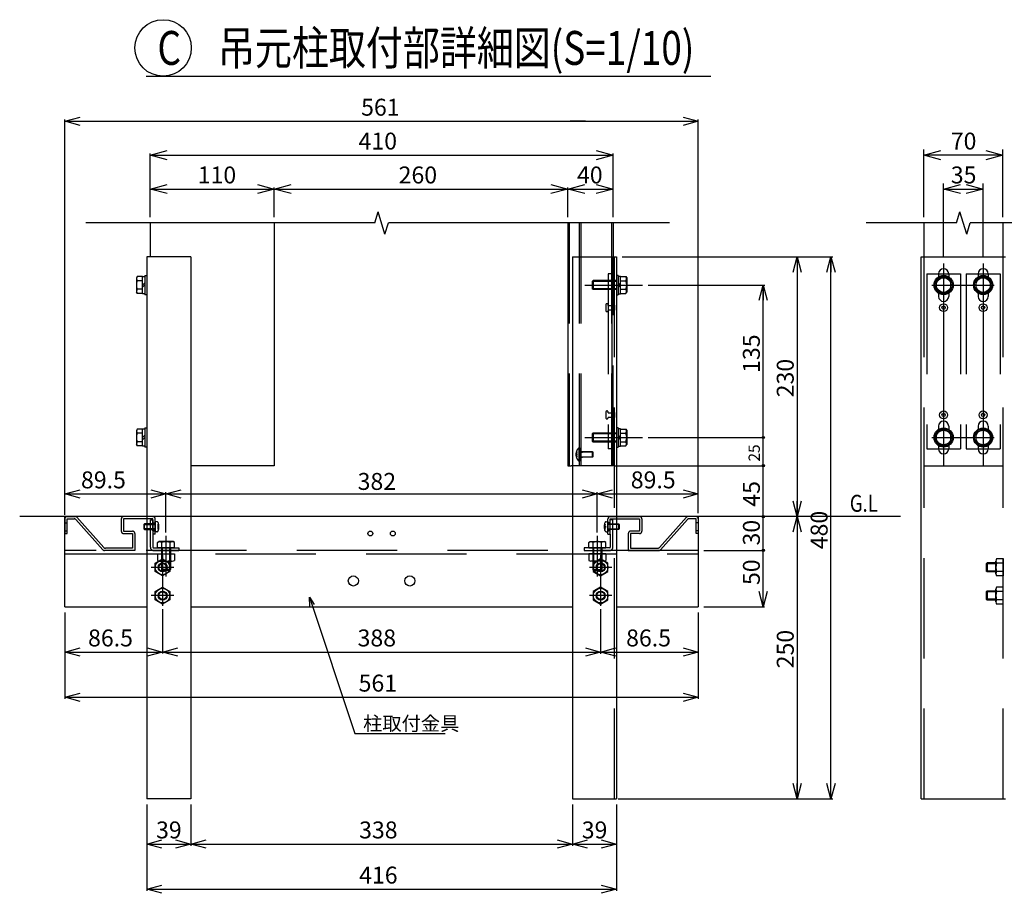
# Model space of a CAD drawing. Extents: x -5 to 21718, y -721 to 14622.
# Drawn here: x 10335 to 14695, y 6407 to 10275 of the extents above; entities that cross this region are included whole.
import ezdxf

# ---------------------------------------------------------------- set-up
doc = ezdxf.new("R2010")
doc.units = 0
doc.header["$LTSCALE"] = 70
doc.linetypes.add('CENTER', pattern=[50.8, 31.75, -6.35, 6.35, -6.35])
doc.linetypes.add('DASHED2_18', pattern=[9.525, 6.35, -3.175])
doc.layers.add('_0-1_LAYER_1', color=7, linetype='CONTINUOUS')
doc.layers.add('_0-2_LAYER_2', color=7, linetype='CONTINUOUS')
doc.styles.get("Standard").update_dxf_attribs({"font": 'txt', "bigfont": 'bigfont.shx'})

msp = doc.modelspace()

# ---------------------------------------------------------------- linework, layer by layer
at = {"layer": '_0-1_LAYER_1', "color": 7, "linetype": 'Continuous'}
for p, q in [((11907.5, 9375), (11922.5, 9425)), ((11952.5, 9325), (11922.5, 9425)), ((14483.8, 9375), (14498.8, 9425)), ((14528.8, 9325), (14498.8, 9425)), ((11907.5, 9375), (10627.5, 9375)), ((10912.5, 9375), (10912.5, 9225)), ((11462.5, 9375), (11462.5, 8300)), ((11952.5, 9325), (11967.5, 9375)), ((13212.5, 9375), (11967.5, 9375)), ((12762.5, 9375), (12762.5, 8300)), ((12962.5, 9375), (12962.5, 9225)), ((14483.8, 9375), (14083.7, 9375)), ((14338.8, 9375), (14338.8, 9225)), ((14528.8, 9325), (14543.8, 9375)), ((14943.7, 9375), (14543.8, 9375)), ((14688.7, 9375), (14688.7, 9225)), ((11092.5, 9225), (10897.5, 9225)), ((10897.5, 9225), (10897.5, 6825)), ((11092.5, 9225), (11092.5, 6825)), ((12782.5, 9225), (12977.5, 9225)), ((12782.5, 9225), (12782.5, 6825)), ((12977.5, 9225), (12977.5, 6825)), ((14327.5, 6825), (14327.5, 9225)), ((14327.5, 9225), (14700, 9225)), ((10855.5, 9137.5), (10852, 9131.5)), ((10852, 9131.5), (10852, 9068.5)), ((10879.5, 9137.5), (10855.5, 9137.5)), ((10879.5, 9118.8), (10855.5, 9118.8)), ((10879.5, 9061.5), (10879.5, 9138.5)), ((10879.5, 9138.5), (10889.5, 9138.5)), ((10889.5, 9142.5), (10889.5, 9057.5)), ((10889.5, 9142.5), (10897.5, 9142.5)), ((10897.5, 9142.5), (10897.5, 9057.5)), ((12985.5, 9142.5), (12977.5, 9142.5)), ((12977.5, 9142.5), (12977.5, 9057.5)), ((12985.5, 9142.5), (12985.5, 9057.5)), ((12995.5, 9138.5), (12985.5, 9138.5)), ((12995.5, 9061.5), (12995.5, 9138.5)), ((12995.5, 9137.5), (13019.5, 9137.5)), ((12995.5, 9118.8), (13019.5, 9118.8)), ((13019.5, 9137.5), (13023, 9131.5)), ((13023, 9131.5), (13023, 9068.5)), ((14426.2, 9137.5), (14393.8, 9118.8)), ((14393.8, 9118.8), (14393.8, 9081.2)), ((14403.8, 9150), (14403.8, 9136.1)), ((14458.8, 9118.8), (14426.2, 9137.5)), ((14448.8, 9150), (14448.8, 9136.1)), ((14458.8, 9081.2), (14458.8, 9118.8)), ((14601.2, 9137.5), (14568.8, 9118.8)), ((14568.8, 9118.8), (14568.8, 9081.2)), ((14578.8, 9150), (14578.8, 9136.1)), ((14633.8, 9118.8), (14601.2, 9137.5)), ((14623.8, 9150), (14623.8, 9136.1)), ((14633.8, 9081.2), (14633.8, 9118.8)), ((10879.5, 9081.2), (10855.5, 9081.2)), ((10879.5, 9100), (10889.5, 9110)), ((10889.5, 9100), (10879.5, 9090)), ((12995.5, 9100), (12985.5, 9110)), ((12985.5, 9100), (12995.5, 9090)), ((12995.5, 9081.2), (13019.5, 9081.2)), ((14393.8, 9081.2), (14426.2, 9062.5)), ((14426.2, 9062.5), (14458.8, 9081.2)), ((14568.8, 9081.2), (14601.2, 9062.5)), ((14601.2, 9062.5), (14633.8, 9081.2)), ((10855.5, 9062.5), (10852, 9068.5)), ((10879.5, 9062.5), (10855.5, 9062.5)), ((10889.5, 9061.5), (10879.5, 9061.5)), ((10897.5, 9057.5), (10889.5, 9057.5)), ((12977.5, 9057.5), (12985.5, 9057.5)), ((12985.5, 9061.5), (12995.5, 9061.5)), ((12995.5, 9062.5), (13019.5, 9062.5)), ((13019.5, 9062.5), (13023, 9068.5)), ((14403.8, 9063.9), (14403.8, 9050)), ((14448.8, 9063.9), (14448.8, 9050)), ((14578.8, 9063.9), (14578.8, 9050)), ((14623.8, 9063.9), (14623.8, 9050)), ((10855.5, 8462.5), (10852, 8456.5)), ((10879.5, 8462.5), (10855.5, 8462.5)), ((10879.5, 8386.5), (10879.5, 8463.5)), ((10879.5, 8463.5), (10889.5, 8463.5)), ((10889.5, 8467.5), (10889.5, 8382.5)), ((10889.5, 8467.5), (10897.5, 8467.5)), ((10897.5, 8467.5), (10897.5, 8382.5)), ((12985.5, 8467.5), (12977.5, 8467.5)), ((12977.5, 8467.5), (12977.5, 8382.5)), ((12985.5, 8467.5), (12985.5, 8382.5)), ((12995.5, 8463.5), (12985.5, 8463.5)), ((12995.5, 8386.5), (12995.5, 8463.5)), ((12995.5, 8462.5), (13019.5, 8462.5)), ((13019.5, 8462.5), (13023, 8456.5)), ((14426.2, 8462.5), (14393.8, 8443.8)), ((14403.8, 8475), (14403.8, 8461.1)), ((14458.8, 8443.8), (14426.2, 8462.5)), ((14448.8, 8475), (14448.8, 8461.1)), ((14601.2, 8462.5), (14568.8, 8443.8)), ((14578.8, 8475), (14578.8, 8461.1)), ((14633.8, 8443.8), (14601.2, 8462.5)), ((14623.8, 8475), (14623.8, 8461.1)), ((10852, 8456.5), (10852, 8393.5)), ((10879.5, 8443.8), (10855.5, 8443.8)), ((10879.5, 8425), (10889.5, 8435)), ((10889.5, 8425), (10879.5, 8415)), ((12995.5, 8425), (12985.5, 8435)), ((12985.5, 8425), (12995.5, 8415)), ((12995.5, 8443.8), (13019.5, 8443.8)), ((13023, 8456.5), (13023, 8393.5)), ((14393.8, 8443.8), (14393.8, 8406.2)), ((14458.8, 8406.2), (14458.8, 8443.8)), ((14568.8, 8443.8), (14568.8, 8406.2)), ((14633.8, 8406.2), (14633.8, 8443.8)), ((10855.5, 8387.5), (10852, 8393.5)), ((10879.5, 8406.2), (10855.5, 8406.2)), ((10879.5, 8387.5), (10855.5, 8387.5)), ((10889.5, 8386.5), (10879.5, 8386.5)), ((10897.5, 8382.5), (10889.5, 8382.5)), ((12977.5, 8382.5), (12985.5, 8382.5)), ((12985.5, 8386.5), (12995.5, 8386.5)), ((12995.5, 8406.2), (13019.5, 8406.2)), ((12995.5, 8387.5), (13019.5, 8387.5)), ((13019.5, 8387.5), (13023, 8393.5)), ((14393.8, 8406.2), (14426.2, 8387.5)), ((14403.8, 8388.9), (14403.8, 8375)), ((14426.2, 8387.5), (14458.8, 8406.2)), ((14448.8, 8388.9), (14448.8, 8375)), ((14568.8, 8406.2), (14601.2, 8387.5)), ((14578.8, 8388.9), (14578.8, 8375)), ((14601.2, 8387.5), (14633.8, 8406.2)), ((14623.8, 8388.9), (14623.8, 8375)), ((11462.5, 8300), (11092.5, 8300)), ((12762.5, 8300), (12777.5, 8300)), ((12962.5, 8300), (12777.5, 8300)), ((14235, 8075), (10335, 8075)), ((10535, 7675), (10535, 8075)), ((13340, 8075), (13340, 7675)), ((10945, 7910), (10945, 7881.1)), ((10945, 7910), (11020, 7910)), ((10963.8, 7910), (10963.8, 7881.1)), ((11001.2, 7910), (11001.2, 7881.1)), ((11020, 7910), (11020, 7881.1)), ((12930, 7910), (12855, 7910)), ((12855, 7910), (12855, 7881.1)), ((12873.8, 7910), (12873.8, 7881.1)), ((12911.2, 7910), (12911.2, 7881.1)), ((12930, 7910), (12930, 7881.1)), ((10935, 7868.8), (10967.5, 7887.5)), ((10935, 7831.2), (10935, 7868.8)), ((10954.4, 7877.5), (11010.6, 7877.5)), ((10967.5, 7887.5), (11000, 7868.8)), ((11000, 7868.8), (11000, 7831.2)), ((12920.6, 7877.5), (12864.4, 7877.5)), ((12907.5, 7887.5), (12875, 7868.8)), ((12875, 7868.8), (12875, 7831.2)), ((12940, 7868.8), (12907.5, 7887.5)), ((12940, 7831.2), (12940, 7868.8)), ((14618.8, 7870), (14615, 7866.2)), ((14615, 7866.2), (14615, 7833.7)), ((14657.5, 7866.2), (14615, 7866.2)), ((14657.5, 7870), (14618.8, 7870)), ((14618.8, 7870), (14618.8, 7830)), ((14657.5, 7821.9), (14657.5, 7878.1)), ((14690, 7887.5), (14661.1, 7887.5)), ((14690, 7868.7), (14661.1, 7868.7)), ((14690, 7812.5), (14690, 7887.5)), ((10967.5, 7812.5), (10935, 7831.2)), ((11000, 7831.2), (10967.5, 7812.5)), ((12875, 7831.2), (12907.5, 7812.5)), ((12907.5, 7812.5), (12940, 7831.2)), ((14618.8, 7830), (14615, 7833.7)), ((14657.5, 7833.7), (14615, 7833.7)), ((14657.5, 7830), (14618.8, 7830)), ((14690, 7831.3), (14661.1, 7831.3)), ((14690, 7812.5), (14661.1, 7812.5)), ((10935, 7743.8), (10967.5, 7762.5)), ((10967.5, 7762.5), (11000, 7743.8)), ((12907.5, 7762.5), (12875, 7743.8)), ((12940, 7743.8), (12907.5, 7762.5)), ((14690, 7762.5), (14661.1, 7762.5)), ((14690, 7687.5), (14690, 7762.5)), ((10935, 7706.2), (10935, 7743.8)), ((11000, 7743.8), (11000, 7706.2)), ((12875, 7743.8), (12875, 7706.2)), ((12940, 7706.2), (12940, 7743.8)), ((14618.8, 7745), (14615, 7741.2)), ((14615, 7741.2), (14615, 7708.7)), ((14657.5, 7741.2), (14615, 7741.2)), ((14657.5, 7745), (14618.8, 7745)), ((14618.8, 7745), (14618.8, 7705)), ((14657.5, 7696.9), (14657.5, 7753.1)), ((14690, 7743.7), (14661.1, 7743.7)), ((10535, 7675), (10897.5, 7675)), ((10967.5, 7687.5), (10935, 7706.2)), ((11000, 7706.2), (10967.5, 7687.5)), ((11092.5, 7675), (12782.5, 7675)), ((12875, 7706.2), (12907.5, 7687.5)), ((12907.5, 7687.5), (12940, 7706.2)), ((12977.5, 7675), (13340, 7675)), ((14618.8, 7705), (14615, 7708.7)), ((14657.5, 7708.7), (14615, 7708.7)), ((14657.5, 7705), (14618.8, 7705)), ((14690, 7706.3), (14661.1, 7706.3)), ((14690, 7687.5), (14661.1, 7687.5)), ((11092.5, 6825), (10897.5, 6825)), ((12782.5, 6825), (12977.5, 6825)), ((14327.5, 6825), (14700, 6825))]:
    msp.add_line(p, q, dxfattribs=at)
at = {"layer": '_0-1_LAYER_1', "color": 7, "linetype": 'DASHED2_18'}
for p, q in [((12768.5, 9375), (12768.5, 8300)), ((12812.5, 9375), (12812.5, 8300)), ((12819.5, 9375), (12819.5, 8300)), ((12955.5, 9375), (12955.5, 8300)), ((12962.5, 8300), (12962.5, 9225)), ((12967.5, 9225), (12967.5, 6825)), ((14338.8, 9225), (14338.8, 6825)), ((14688.7, 9225), (14688.7, 6825)), ((12874.2, 9120), (12870.5, 9116.2)), ((12870.5, 9116.2), (12870.5, 9083.7)), ((12977.5, 9116.2), (12870.5, 9116.2)), ((12977.5, 9120), (12874.2, 9120)), ((12874.2, 9120), (12874.2, 9080)), ((12957, 9150), (12941, 9150)), ((12941, 9150), (12941, 8375)), ((12957, 9150), (12957, 8375)), ((14351.2, 9150), (14351.2, 8375)), ((14351.2, 9150), (14501.2, 9150)), ((14501.2, 9150), (14501.2, 8375)), ((14501.2, 9150), (14501.2, 8375)), ((14526.2, 9150), (14526.2, 8375)), ((14526.2, 9150), (14676.2, 9150)), ((14526.2, 9150), (14526.2, 8375)), ((14676.2, 9150), (14676.2, 8375)), ((12874.2, 9080), (12870.5, 9083.7)), ((12977.5, 9083.7), (12870.5, 9083.7)), ((12977.5, 9080), (12874.2, 9080)), ((12930.5, 9012.5), (12930.5, 8987.5)), ((12940.5, 9010), (12940.5, 9012.5)), ((12940.5, 9010), (12962.5, 9010)), ((12940.5, 8990), (12962.5, 8990)), ((12940.5, 8990), (12940.5, 8987.5)), ((12962.5, 9020), (12962.5, 8980)), ((12962.5, 9020), (12964, 9020)), ((12964, 9020), (12965.9, 9017.9)), ((12964, 8980), (12965.9, 8982.1)), ((12968.5, 9011.3), (12968.5, 8988.8)), ((12962.5, 8980), (12964, 8980)), ((12930.5, 8537.5), (12930.5, 8512.5)), ((12940.5, 8535), (12940.5, 8537.5)), ((12940.5, 8535), (12962.5, 8535)), ((12940.5, 8515), (12962.5, 8515)), ((12940.5, 8515), (12940.5, 8512.5)), ((12962.5, 8545), (12962.5, 8505)), ((12962.5, 8545), (12964, 8545)), ((12962.5, 8505), (12964, 8505)), ((12964, 8545), (12965.9, 8542.9)), ((12964, 8505), (12965.9, 8507.1)), ((12968.5, 8536.3), (12968.5, 8513.8)), ((12874.2, 8445), (12870.5, 8441.2)), ((12870.5, 8441.2), (12870.5, 8408.7)), ((12977.5, 8441.2), (12870.5, 8441.2)), ((12977.5, 8445), (12874.2, 8445)), ((12874.2, 8445), (12874.2, 8405)), ((12811, 8379.5), (12811, 8320.5)), ((12811, 8379.5), (12813.5, 8379.5)), ((12813.5, 8379.5), (12813.5, 8320.5)), ((12874.2, 8405), (12870.5, 8408.7)), ((12977.5, 8408.7), (12870.5, 8408.7)), ((12977.5, 8405), (12874.2, 8405)), ((12957, 8375), (12941, 8375)), ((14351.2, 8375), (14501.2, 8375)), ((14526.2, 8375), (14676.2, 8375)), ((12799.6, 8361.2), (12802.2, 8361.2)), ((12802.2, 8338.7), (12799.6, 8338.7)), ((12800.6, 8353), (12802.2, 8353)), ((12800.6, 8347), (12802.2, 8347)), ((12802.2, 8353), (12802.2, 8347)), ((12813.5, 8362.5), (12813.5, 8337.5)), ((12813.5, 8362.5), (12871, 8362.5)), ((12873.5, 8360), (12813.5, 8360)), ((12813.5, 8340), (12873.5, 8340)), ((12871, 8337.5), (12813.5, 8337.5)), ((12820, 8362.5), (12827.5, 8362.5)), ((12820, 8360), (12827.5, 8360)), ((12820, 8340), (12827.5, 8340)), ((12820, 8337.5), (12827.5, 8337.5)), ((12871, 8337.5), (12871, 8362.5)), ((12871, 8362.5), (12873.5, 8360)), ((12873.5, 8340), (12871, 8337.5)), ((12873.5, 8360), (12873.5, 8340)), ((12811, 8320.5), (12813.5, 8320.5)), ((14338.8, 8300), (14688.7, 8300)), ((10545, 8075), (10580.5, 8075)), ((10707, 7938.3), (10588, 8071.7)), ((10925, 8075), (10795, 8075)), ((10925, 8075), (10935, 8075)), ((12950, 8075), (13080, 8075)), ((13168, 7938.3), (13287, 8071.7)), ((13330, 8075), (13294.5, 8075)), ((10535, 8065), (10535, 8000)), ((10535, 8047.5), (10545, 8047.5)), ((10545, 8000), (10545, 8065)), ((10545, 8065), (10576, 8065)), ((10702.5, 7928.3), (10583.5, 8061.7)), ((10785, 8065), (10785, 8010)), ((10925, 8065), (10795, 8065)), ((10795, 8065), (10795, 8010)), ((10887.5, 8042.5), (10885, 8040)), ((10885, 8040), (10885, 8020)), ((10885, 8040), (10935, 8040)), ((10935, 8042.5), (10887.5, 8042.5)), ((10887.5, 8017.5), (10887.5, 8042.5)), ((10913.5, 7939), (10913.5, 8060)), ((10913.5, 8060), (10925, 8060)), ((10925, 8012.5), (10925, 8065)), ((10925, 8060), (10925, 7939)), ((10925, 8047.5), (10935, 8047.5)), ((10935, 7996.5), (10935, 8065)), ((10935, 8052.5), (10935, 8007.5)), ((10942.3, 8052.1), (10935, 8052.5)), ((10946.5, 8033), (10946.5, 8027)), ((10948.9, 8033), (10946.5, 8033)), ((10946.5, 8027), (10948.9, 8027)), ((10950.4, 8041.2), (10947.9, 8041.2)), ((12924.6, 8041.2), (12927.1, 8041.2)), ((12926.1, 8033), (12928.5, 8033)), ((12928.5, 8027), (12926.1, 8027)), ((12928.5, 8033), (12928.5, 8027)), ((12932.7, 8052.1), (12940, 8052.5)), ((12940, 7996.5), (12940, 8065)), ((12940, 8052.5), (12940, 8007.5)), ((12950, 8047.5), (12940, 8047.5)), ((12940, 8042.5), (12987.5, 8042.5)), ((12990, 8040), (12940, 8040)), ((12950, 7996.5), (12950, 8065)), ((12950, 8065), (13080, 8065)), ((12961.5, 8060), (12950, 8060)), ((12961.5, 7939), (12961.5, 8060)), ((12987.5, 8042.5), (12990, 8040)), ((12987.5, 8017.5), (12987.5, 8042.5)), ((12990, 8040), (12990, 8020)), ((13080, 8065), (13080, 8010)), ((13090, 8065), (13090, 8010)), ((13172.5, 7928.3), (13291.5, 8061.7)), ((13330, 8065), (13299, 8065)), ((13330, 8000), (13330, 8065)), ((13340, 8047.5), (13330, 8047.5)), ((13340, 8065), (13340, 8000)), ((10535, 8012.5), (10545, 8012.5)), ((10535, 8000), (10545, 8000)), ((10795, 8010), (10835, 8010)), ((10795, 8000), (10835, 8000)), ((10835, 8000), (10835, 7935)), ((10845, 8000), (10845, 7925)), ((10885, 8020), (10887.5, 8017.5)), ((10935, 8020), (10885, 8020)), ((10887.5, 8017.5), (10935, 8017.5)), ((10925, 8012.5), (10935, 8012.5)), ((10935, 7996.5), (10925, 7996.5)), ((10942.3, 8007.9), (10935, 8007.5)), ((10947.9, 8018.7), (10950.4, 8018.7)), ((12927.1, 8018.7), (12924.6, 8018.7)), ((12932.7, 8007.9), (12940, 8007.5)), ((12940, 8020), (12990, 8020)), ((12987.5, 8017.5), (12940, 8017.5)), ((12950, 8012.5), (12940, 8012.5)), ((12940, 7996.5), (12950, 7996.5)), ((12950, 7996.5), (12950, 7939)), ((12990, 8020), (12987.5, 8017.5)), ((13030, 8000), (13030, 7925)), ((13080, 8010), (13040, 8010)), ((13080, 8000), (13040, 8000)), ((13040, 8000), (13040, 7935)), ((13340, 8012.5), (13330, 8012.5)), ((13340, 8000), (13330, 8000)), ((10927.5, 7936.5), (11040, 7936.5)), ((10945, 7960.5), (10951, 7964)), ((10945, 7936.5), (10945, 7960.5)), ((11020, 7936.5), (10945, 7936.5)), ((11014, 7964), (10951, 7964)), ((10962.5, 7936.5), (10962.5, 7840.2)), ((10963.7, 7936.5), (10963.7, 7960.5)), ((10966.3, 7936.5), (10966.3, 7836.5)), ((10998.8, 7936.5), (10998.8, 7836.5)), ((11001.3, 7936.5), (11001.3, 7960.5)), ((11002.5, 7936.5), (11002.5, 7840.2)), ((11020, 7960.5), (11014, 7964)), ((11020, 7936.5), (11020, 7960.5)), ((11040, 7936.5), (11040, 7925)), ((12947.5, 7936.5), (12835, 7936.5)), ((12835, 7936.5), (12835, 7925)), ((12855, 7960.5), (12861, 7964)), ((12855, 7936.5), (12855, 7960.5)), ((12855, 7936.5), (12930, 7936.5)), ((12861, 7964), (12924, 7964)), ((12872.5, 7936.5), (12872.5, 7840.2)), ((12873.7, 7936.5), (12873.7, 7960.5)), ((12876.2, 7936.5), (12876.2, 7836.5)), ((12908.8, 7936.5), (12908.8, 7836.5)), ((12911.3, 7936.5), (12911.3, 7960.5)), ((12912.5, 7936.5), (12912.5, 7840.2)), ((12930, 7960.5), (12924, 7964)), ((12930, 7936.5), (12930, 7960.5)), ((13340, 7925), (10535, 7925)), ((10535, 7910), (13340, 7910)), ((10845, 7925), (10710, 7925)), ((10835, 7935), (10714.5, 7935)), ((10927.5, 7925), (11040, 7925)), ((12835, 7925), (12947.5, 7925)), ((13030, 7925), (13165, 7925)), ((13165, 7925), (13030, 7925)), ((13040, 7935), (13160.5, 7935)), ((14690, 7887.5), (14690, 7812.5)), ((10962.5, 7840.2), (10966.3, 7836.5)), ((11002.5, 7840.2), (10962.5, 7840.2)), ((10998.8, 7836.5), (10966.3, 7836.5)), ((11002.5, 7840.2), (10998.8, 7836.5)), ((12872.5, 7840.2), (12876.2, 7836.5)), ((12872.5, 7840.2), (12912.5, 7840.2)), ((12876.2, 7836.5), (12908.8, 7836.5)), ((12912.5, 7840.2), (12908.8, 7836.5))]:
    msp.add_line(p, q, dxfattribs=at)
at = {"layer": '_0-1_LAYER_1', "color": 7, "linetype": 'CENTER'}
for p, q in [((10982.5, 7989.4), (10982.5, 7810.2)), ((12892.5, 7989.4), (12892.5, 7810.2))]:
    msp.add_line(p, q, dxfattribs=at)
at = {"layer": '_0-1_LAYER_1', "color": 7, "linetype": 'Continuous'}
for centre, radius in [((14426.2, 9100), 42.5), ((14426.2, 9100), 38.5), ((14426.2, 9100), 32.5), ((14601.2, 9100), 42.5), ((14601.2, 9100), 38.5), ((14601.2, 9100), 32.5), ((14426.2, 9000), 17.5), ((14426.2, 9000), 7.5), ((14601.1, 9000), 17.5), ((14601.1, 9000), 7.5), ((14426.2, 8525), 17.5), ((14426.2, 8525), 7.5), ((14601.1, 8525), 17.5), ((14601.1, 8525), 7.5), ((14426.2, 8425), 42.5), ((14426.2, 8425), 38.5), ((14601.2, 8425), 42.5), ((14601.2, 8425), 38.5), ((14426.2, 8425), 32.5), ((14601.2, 8425), 32.5), ((11887.5, 8000), 10.8), ((11987.5, 8000), 10.8), ((10967.5, 7850), 32.5), ((10967.5, 7850), 20), ((10967.5, 7850), 16.9), ((12907.5, 7850), 32.5), ((12907.5, 7850), 20), ((12907.5, 7850), 16.9), ((11812.5, 7790), 22.5), ((12062.5, 7790), 22.5), ((10967.5, 7725), 32.5), ((10967.5, 7725), 20), ((10967.5, 7725), 16.9), ((12907.5, 7725), 32.5), ((12907.5, 7725), 20), ((12907.5, 7725), 16.9)]:
    msp.add_circle(centre, radius, dxfattribs=at)
for centre, radius, start, end in [((14426.2, 9150), 22.5, 0, 180), ((14601.2, 9150), 22.5, 0, 180), ((10904.3, 9100), 52.3, 158.9856, 201.0144), ((10871.7, 9128.1), 18.8, 150, 210), ((13003.3, 9128.1), 18.8, 330, 30), ((12970.7, 9100), 52.3, 338.9856, 21.0144), ((10871.7, 9071.9), 18.8, 150, 210), ((13003.3, 9071.9), 18.8, 330, 30), ((14426.2, 9050), 22.5, 180, 0), ((14601.2, 9050), 22.5, 180, 0), ((10871.7, 8453.1), 18.8, 150, 210), ((13003.3, 8453.1), 18.8, 330, 30), ((14426.2, 8475), 22.5, 0, 180), ((14601.2, 8475), 22.5, 0, 180), ((10904.3, 8425), 52.3, 158.9856, 201.0144), ((12970.7, 8425), 52.3, 338.9856, 21.0144), ((10871.7, 8396.9), 18.8, 150, 210), ((13003.3, 8396.9), 18.8, 330, 30), ((14426.2, 8375), 22.5, 180, 0), ((14601.2, 8375), 22.5, 180, 0), ((10954.4, 7891.5), 14, 227.925, 312.075), ((10982.5, 7927.9), 50.4, 248.1975, 291.8025), ((11010.6, 7891.5), 14, 227.925, 312.075), ((12864.4, 7891.5), 14, 227.925, 312.075), ((12892.5, 7927.9), 50.4, 248.1975, 291.8025), ((12920.6, 7891.5), 14, 227.925, 312.075), ((14671.5, 7878.1), 14, 137.925, 222.075), ((14707.9, 7850), 50.4, 158.1975, 201.8025), ((14671.5, 7821.9), 14, 137.925, 222.075), ((14671.5, 7753.1), 14, 137.925, 222.075), ((14707.9, 7725), 50.4, 158.1975, 201.8025), ((14671.5, 7696.9), 14, 137.925, 222.075)]:
    msp.add_arc(centre, radius, start, end, dxfattribs=at)
at = {"layer": '_0-1_LAYER_1', "color": 7, "linetype": 'DASHED2_18'}
for centre, radius, start, end in [((12935.5, 9012.5), 5, 0, 180), ((12935.5, 8987.5), 5, 180, 0), ((12958.5, 9011.2), 10, 0, 41.9872), ((12958.5, 8988.8), 10, 318.0128, 0), ((12935.5, 8537.5), 5, 0, 180), ((12935.5, 8512.5), 5, 180, 0), ((12958.5, 8536.2), 10, 0, 41.9872), ((12958.5, 8513.8), 10, 318.0128, 0), ((12838, 8350), 40, 132.4359, 227.5641), ((12838, 8350), 37.5, 162.5424, 175.4114), ((12838, 8350), 37.5, 184.5886, 197.4576), ((10545, 8065), 10, 90, 180), ((10580.5, 8065), 10, 41.7603, 90), ((10795, 8065), 10, 90, 180), ((10925, 8065), 10, 0, 90), ((12950, 8065), 10, 90, 180), ((13080, 8065), 10, 0, 90), ((13294.5, 8065), 10, 90, 138.2397), ((13330, 8065), 10, 0, 90), ((10576, 8055), 10, 41.7603, 90), ((10941.9, 8044.6), 7.5, 16.1772, 87), ((10891.5, 8030), 57.5, 2.9907, 11.2828), ((10891.5, 8030), 57.5, 348.7172, 357.0093), ((10891.5, 8030), 60, 343.8228, 16.1772), ((12983.5, 8030), 60, 163.8228, 196.1772), ((12933.1, 8044.6), 7.5, 93, 163.8228), ((12983.5, 8030), 57.5, 168.7172, 177.0093), ((12983.5, 8030), 57.5, 182.9907, 191.2828), ((13299, 8055), 10, 90, 138.2397), ((10795, 8010), 10, 180, 270), ((10835, 8000), 10, 0, 90), ((10941.9, 8015.4), 7.5, 273, 343.8228), ((12933.1, 8015.4), 7.5, 196.1772, 267), ((13040, 8000), 10, 90, 180), ((13080, 8010), 10, 270, 0), ((10714.5, 7945), 10, 221.7603, 270), ((10927.5, 7939), 14, 180, 270), ((10927.5, 7939), 2.5, 180, 270), ((10954.4, 7944.3), 18.8, 60, 120), ((10982.5, 7911.7), 52.3, 68.9856, 111.0144), ((11010.6, 7944.3), 18.8, 60, 120), ((12864.4, 7944.3), 18.8, 60, 120), ((12892.5, 7911.7), 52.3, 68.9856, 111.0144), ((12920.6, 7944.3), 18.8, 60, 120), ((12947.5, 7939), 14, 270, 0), ((12947.5, 7939), 2.5, 270, 0), ((13160.5, 7945), 10, 270, 318.2397), ((10710, 7935), 10, 221.7603, 270), ((13165, 7935), 10, 270, 318.2397)]:
    msp.add_arc(centre, radius, start, end, dxfattribs=at)
at = {"layer": '_0-2_LAYER_2', "color": 7, "linetype": 'Continuous'}
for p, q in [((10895, 10025), (13395, 10025)), ((10535, 9825), (10602.5, 9843.1)), ((10535, 8090.5), (10535, 9832.5)), ((10535, 9825), (13340, 9825)), ((10602.5, 9806.9), (10535, 9825)), ((12840, 9825), (12772.5, 9825)), ((13272.5, 9843.1), (13340, 9825)), ((13340, 9825), (13272.5, 9806.9)), ((13340, 8090.5), (13340, 9832.5)), ((10912.5, 9675), (10987.5, 9695.1)), ((10912.5, 9400), (10912.5, 9682.5)), ((12887.5, 9695.1), (12962.5, 9675)), ((12962.5, 9400), (12962.5, 9682.5)), ((14338.8, 9400), (14338.8, 9700)), ((14338.8, 9675), (14413.8, 9695.1)), ((14613.8, 9695.1), (14688.7, 9675)), ((14688.7, 9400), (14688.7, 9700)), ((10912.5, 9675), (12962.5, 9675)), ((10987.5, 9654.9), (10912.5, 9675)), ((12962.5, 9675), (12887.5, 9654.9)), ((14413.8, 9654.9), (14338.8, 9675)), ((14688.7, 9675), (14338.8, 9675)), ((14688.7, 9675), (14613.8, 9654.9)), ((14426.2, 9225), (14426.2, 9550)), ((14601.2, 9225), (14601.2, 9550)), ((10912.5, 9525), (10987.5, 9545.1)), ((10912.5, 9525), (11462.5, 9525)), ((10987.5, 9504.9), (10912.5, 9525)), ((11387.5, 9545.1), (11462.5, 9525)), ((11462.5, 9525), (11387.5, 9504.9)), ((11462.5, 9525), (11537.5, 9545.1)), ((11462.5, 9400), (11462.5, 9532.5)), ((11537.5, 9504.9), (11462.5, 9525)), ((11462.5, 9525), (12762.5, 9525)), ((12687.5, 9545.1), (12762.5, 9525)), ((12762.5, 9525), (12687.5, 9504.9)), ((12762.5, 9525), (12837.5, 9545.1)), ((12762.5, 9400), (12762.5, 9532.5)), ((12837.5, 9504.9), (12762.5, 9525)), ((12762.5, 9525), (12962.5, 9525)), ((12887.5, 9545.1), (12962.5, 9525)), ((12962.5, 9525), (12887.5, 9504.9)), ((14426.2, 9525), (14501.2, 9545.1)), ((14426.2, 9525), (14601.2, 9525)), ((14501.2, 9504.9), (14426.2, 9525)), ((14526.2, 9545.1), (14601.2, 9525)), ((14601.2, 9525), (14526.2, 9504.9)), ((13002.5, 9225), (13935, 9225)), ((13759.4, 9157.5), (13777.5, 9225)), ((13777.5, 9225), (13795.6, 9157.5)), ((13777.5, 9225), (13777.5, 9157.5)), ((13777.5, 9202.5), (13777.5, 8097.5)), ((13909.4, 9157.5), (13927.5, 9225)), ((13927.5, 9225), (13945.6, 9157.5)), ((13927.5, 9225), (13927.5, 9157.5)), ((13927.5, 6847.5), (13927.5, 9202.5)), ((13117.5, 9100), (13635, 9100)), ((13609.4, 9032.5), (13627.5, 9100)), ((13627.5, 9100), (13645.6, 9032.5)), ((13627.5, 9100), (13627.5, 9032.5)), ((13627.5, 8425), (13627.5, 9077.5)), ((13117.5, 8425), (13635, 8425)), ((13627.5, 8300), (13627.5, 8425)), ((12970, 8300), (13635, 8300)), ((13627.5, 8075), (13627.5, 8300)), ((10535, 8175), (10602.5, 8193.1)), ((10535, 8082.5), (10535, 8182.5)), ((10535, 8175), (10982.5, 8175)), ((10602.5, 8156.9), (10535, 8175)), ((10915, 8193.1), (10982.5, 8175)), ((10982.5, 8175), (10915, 8156.9)), ((10982.5, 8175), (11050, 8193.1)), ((10982.5, 8004.4), (10982.5, 8182.5)), ((10982.5, 8175), (12892.5, 8175)), ((11050, 8156.9), (10982.5, 8175)), ((12825, 8193.1), (12892.5, 8175)), ((12892.5, 8175), (12825, 8156.9)), ((12892.5, 8175), (12960, 8193.1)), ((12892.5, 8004.4), (12892.5, 8182.5)), ((12892.5, 8175), (13340, 8175)), ((12960, 8156.9), (12892.5, 8175)), ((13272.5, 8193.1), (13340, 8175)), ((13340, 8175), (13272.5, 8156.9)), ((13340, 8100), (13340, 8182.5)), ((13777.5, 8075), (13759.4, 8142.5)), ((13795.6, 8142.5), (13777.5, 8075)), ((13777.5, 8075), (13777.5, 8142.5)), ((13627.5, 7925), (13627.5, 8075)), ((13759.4, 8007.5), (13777.5, 8075)), ((13777.5, 8075), (13795.6, 8007.5)), ((13777.5, 8075), (13777.5, 8007.5)), ((13777.5, 8052.5), (13777.5, 6847.5)), ((13365, 7925), (13633.8, 7925)), ((13627.5, 7697.5), (13627.5, 7925)), ((11618.2, 7717.5), (11818.5, 7115)), ((11620.5, 7678.7), (11618.2, 7717.5)), ((11618.2, 7717.5), (11639.6, 7685.1)), ((13627.5, 7675), (13609.4, 7742.5)), ((13645.6, 7742.5), (13627.5, 7675)), ((13627.5, 7675), (13627.5, 7742.5)), ((13365, 7675), (13633.8, 7675)), ((10535, 7650), (10535, 7267.5)), ((10967.5, 7664.5), (10967.5, 7469.3)), ((12907.5, 7664.5), (12907.5, 7467.5)), ((13340, 7650), (13340, 7267.5)), ((10535, 7475), (10602.5, 7493.1)), ((10535, 7475), (10967.5, 7475)), ((10602.5, 7456.9), (10535, 7475)), ((10900, 7493.1), (10967.5, 7475)), ((10967.5, 7475), (10900, 7456.9)), ((10967.5, 7475), (11035, 7493.1)), ((10967.5, 7475), (12907.5, 7475)), ((11035, 7456.9), (10967.5, 7475)), ((12840, 7493.1), (12907.5, 7475)), ((12907.5, 7475), (12840, 7456.9)), ((12907.5, 7475), (12975, 7493.1)), ((12907.5, 7475), (13340, 7475)), ((12975, 7456.9), (12907.5, 7475)), ((13272.5, 7493.1), (13340, 7475)), ((13340, 7475), (13272.5, 7456.9)), ((10535, 7275), (10602.5, 7293.1)), ((13272.5, 7293.1), (13340, 7275)), ((10535, 7275), (13340, 7275)), ((10602.5, 7256.9), (10535, 7275)), ((13340, 7275), (13272.5, 7256.9)), ((11818.5, 7115), (12218.5, 7115)), ((13777.5, 6825), (13759.4, 6892.5)), ((13795.6, 6892.5), (13777.5, 6825)), ((13777.5, 6825), (13777.5, 6892.5)), ((13927.5, 6825), (13909.4, 6892.5)), ((13945.6, 6892.5), (13927.5, 6825)), ((13927.5, 6825), (13927.5, 6892.5)), ((12985, 6825), (13935, 6825)), ((10897.5, 6800), (10897.5, 6417.5)), ((11092.5, 6800), (11092.5, 6617.5)), ((12782.5, 6800), (12782.5, 6617.5)), ((12977.5, 6800), (12977.5, 6417.5)), ((10897.5, 6625), (10965, 6643.1)), ((11025, 6643.1), (11092.5, 6625)), ((11092.5, 6625), (11160, 6643.1)), ((12715, 6643.1), (12782.5, 6625)), ((12782.5, 6625), (12850, 6643.1)), ((12910, 6643.1), (12977.5, 6625)), ((10897.5, 6625), (11092.5, 6625)), ((10965, 6606.9), (10897.5, 6625)), ((11092.5, 6625), (11025, 6606.9)), ((11092.5, 6625), (12782.5, 6625)), ((11160, 6606.9), (11092.5, 6625)), ((12782.5, 6625), (12715, 6606.9)), ((12782.5, 6625), (12977.5, 6625)), ((12850, 6606.9), (12782.5, 6625)), ((12977.5, 6625), (12910, 6606.9)), ((10897.5, 6425), (10965, 6443.1)), ((10897.5, 6425), (12977.5, 6425)), ((10965, 6406.9), (10897.5, 6425)), ((12910, 6443.1), (12977.5, 6425)), ((12977.5, 6425), (12910, 6406.9))]:
    msp.add_line(p, q, dxfattribs=at)
at = {"layer": '_0-2_LAYER_2', "color": 7, "linetype": 'CENTER'}
for p, q in [((14426.2, 9196), (14426.2, 8296)), ((14601.2, 9196), (14601.2, 8296)), ((12837.5, 9100), (13092.5, 9100)), ((14373.8, 9100), (14650.8, 9100)), ((12837.5, 8425), (13092.5, 8425)), ((14373.8, 8425), (14650.8, 8425)), ((10967.5, 7904.5), (10967.5, 7679.5)), ((12907.5, 7904.5), (12907.5, 7679.5)), ((11017.5, 7850), (10917.5, 7850)), ((12957.5, 7850), (12857.5, 7850)), ((11017.5, 7725), (10917.5, 7725)), ((12957.5, 7725), (12857.5, 7725))]:
    msp.add_line(p, q, dxfattribs=at)
at = {"layer": '_0-2_LAYER_2', "color": 7, "linetype": 'Continuous'}
for centre, radius in [((10970, 10150), 125), ((13627.5, 8425), 5), ((13627.5, 8300), 5), ((13627.5, 8075), 5), ((13627.5, 7925), 5)]:
    msp.add_circle(centre, radius, dxfattribs=at)

# ---------------------------------------------------------------- texts
at = {"layer": '_0-2_LAYER_2', "color": 7, "width": 0.8}
for s, height, p in [('C\u3000吊元柱取付部詳細図(S=1/10)', 150, (10945, 10075)), ('G.L', 75, (14010.9, 8096.3))]:
    msp.add_text(s, height=height, dxfattribs=at).set_placement(p)
at = {"layer": '_0-2_LAYER_2', "color": 7}
for s, height, p in [('561', 75, (11846.8, 9850)), ('410', 75, (11835.5, 9700)), ('70', 75, (14458, 9700)), ('110', 75, (11123.3, 9550)), ('260', 75, (12013, 9550)), ('40', 75, (12802.8, 9550)), ('35', 75, (14458, 9550)), ('89.5', 75, (10606.4, 8200)), ('382', 75, (11831.4, 8193.1)), ('89.5', 75, (13040.9, 8200)), ('86.5', 75, (10637.7, 7500)), ('388', 75, (11831.2, 7500)), ('86.5', 75, (13020.3, 7500)), ('561', 75, (11835.8, 7300)), ('柱取付金具', 62.5, (11855.7, 7127.5)), ('39', 75, (10938.8, 6650)), ('338', 75, (11838, 6650)), ('39', 75, (12823.8, 6650)), ('416', 75, (11838.1, 6450))]:
    msp.add_text(s, height=height, dxfattribs=at).set_placement(p)
for s, height, p in [('135', 75, (13612.5, 8711.2)), ('230', 75, (13762.5, 8603.1)), ('25', 50, (13612.5, 8318.7)), ('45', 75, (13612.5, 8118.7)), ('480', 75, (13912.5, 7930.2)), ('30', 75, (13612.5, 7946.9)), ('50', 75, (13612.5, 7771.9)), ('250', 75, (13762.5, 7403.1))]:
    msp.add_text(s, height=height, rotation=90, dxfattribs=at).set_placement(p)

doc.saveas('drawing.dxf')
